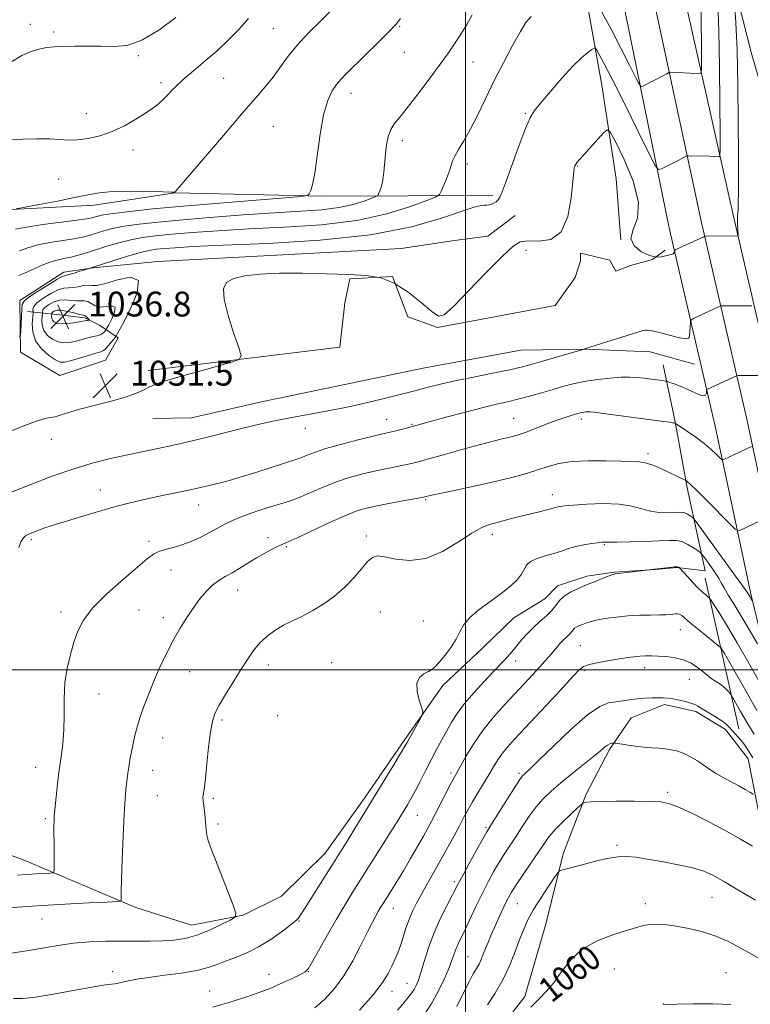
# Model space of a CAD drawing. Extents: x 2147300 to 2150200, y 337300 to 340200.
# Drawn here: x 2148856 to 2149092, y 339392 to 339709 of the extents above; entities that cross this region are included whole.
import ezdxf
from ezdxf.enums import TextEntityAlignment as Align

# ---------------------------------------------------------------- set-up
doc = ezdxf.new("R2010")
doc.units = 0
doc.header["$MEASUREMENT"] = 0
for name, color, linetype, lineweight in [('DTM HARD BREAKLINE', 7, 'Continuous', 0), ('DTM SPOT ELEVATION', 2, 'Continuous', 13), ('GRID LINE', 7, 'Continuous', 0), ('INDEX CONTOUR', 41, 'Continuous', 13), ('INDEX CONTOUR LABEL', 244, 'Continuous', 0), ('INTERMEDIATE CONTOUR', 44, 'Continuous', 0), ('SPOT ELEVATION', 7, 'Continuous', 0)]:
    doc.layers.add(name, color=color, linetype=linetype, lineweight=lineweight)
doc.styles.add('Style-ITALICS', font='ITALICS.shx')

# ---------------------------------------------------------------- blocks, each defined once
blk = doc.blocks.new('SPOT')
at = {"layer": 'SPOT ELEVATION'}
for p, q in [((-3.910000000149012, -3.909999999974389), (3.820000000298023, 3.809999999997672)), ((-1.649999999906868, 3.770000000018626), (1.720000000204891, -3.929999999993015))]:
    blk.add_line(p, q, dxfattribs=at)

msp = doc.modelspace()

# ---------------------------------------------------------------- linework, layer by layer
at = {"layer": 'DTM HARD BREAKLINE', "extrusion": (0.7790793400719044, 0.2475550309526879, 0.5759790695182769), "elevation": 1758955.85618223, "flags": 128}
msp.add_lwpolyline([(-327224.5406159148, -1238068.002997668), (-327250.5468426269, -1238064.076221357), (-327274.1065994303, -1238060.36963811)], dxfattribs=at)
at = {"layer": 'DTM HARD BREAKLINE'}
for points in [[(2148974.32, 340000, 1008.698), (2148977.71, 339982.7, 1010.19), (2148985.56, 339934.67, 1015.66), (2148992.64, 339897.93, 1018.63), (2148999, 339869.5, 1020.89), (2149006.6, 339838.11, 1022.02), (2149014.78, 339807.33, 1023.03), (2149022.3, 339781.29, 1024.81), (2149028.63, 339755.23, 1026.24), (2149036.76, 339728.02, 1027.48), (2149043.89, 339688.3, 1031.11), (2149048.5, 339658.06, 1033.07), (2149049.98, 339638.47, 1032)], [(2149221.52, 338947.59, 1101.76), (2149217.62, 338971.75, 1099.98), (2149211.86, 339001.8, 1098.31), (2149206.79, 339027.52, 1095.22), (2149198.61, 339058.84, 1091.78), (2149189.62, 339101.68, 1086.19), (2149180.73, 339141.29, 1082.27), (2149170.56, 339186.26, 1078.82), (2149158.51, 339237.76, 1075.91), (2149149.59, 339276.41, 1072.88), (2149139.96, 339323.85, 1066.88), (2149130.46, 339366.28, 1060.58), (2149116.57, 339422.46, 1053.21), (2149104.54, 339472.22, 1047.15), (2149091.84, 339524.47, 1041.74), (2149080.34, 339578.44, 1037.05), (2149065.72, 339641.84, 1031.4), (2149049.21, 339722.57, 1025.4), (2149033.31, 339793.58, 1020.17), (2149014.91, 339873.44, 1015.42), (2148998.47, 339940.37, 1010.31), (2148984.88, 340000, 1006.542)], [(2149224.98, 338989.15, 1099.32), (2149222.17, 339003.8, 1098.51), (2149217.03, 339029.87, 1095.42), (2149208.83, 339061.25, 1091.98), (2149199.88, 339103.91, 1086.39), (2149190.97, 339143.6, 1082.47), (2149180.79, 339188.61, 1079.02), (2149168.74, 339240.14, 1076.11), (2149159.85, 339278.64, 1073.08), (2149150.23, 339326.04, 1067.08), (2149140.68, 339368.69, 1060.78), (2149126.77, 339424.95, 1053.41), (2149114.74, 339474.69, 1047.35), (2149102.08, 339526.8, 1041.94), (2149090.59, 339580.71, 1037.25), (2149075.98, 339644.09, 1031.6), (2149058.73, 339724.66, 1025.6), (2149042.82, 339795.74, 1020.37), (2149024.4, 339875.7, 1015.62), (2149007.96, 339942.62, 1010.51), (2148994.881, 340000, 1006.88)], [(2149224.98, 339040.98, 1094.26), (2149219.05, 339063.66, 1091.78), (2149210.14, 339106.14, 1086.19), (2149201.21, 339145.91, 1082.27), (2149191.02, 339190.96, 1078.82), (2149178.97, 339242.52, 1075.91), (2149170.11, 339280.87, 1072.88), (2149160.5, 339328.23, 1066.88), (2149150.9, 339371.1, 1060.58), (2149136.97, 339427.44, 1053.21), (2149124.94, 339477.16, 1047.15), (2149112.32, 339529.13, 1041.74), (2149100.84, 339582.98, 1037.05), (2149086.2, 339646.48, 1031.4), (2149068.25, 339726.75, 1025.4), (2149052.33, 339797.9, 1020.17), (2149033.89, 339877.96, 1015.42), (2149017.45, 339944.87, 1010.31), (2149004.882, 340000, 1006.818)], [(2149019.994, 340000, 1010.916), (2149020.63, 339997.09, 1010.98), (2149030.11, 339959.2, 1011.99), (2149035.91, 339928.97, 1014.6), (2149042.25, 339901.73, 1019.06), (2149047.96, 339877.45, 1021.08), (2149052.34, 339862.65, 1020.72), (2149053.05, 339854.94, 1021.32), (2149057.53, 339833.61, 1022.86), (2149066.29, 339804.02, 1024.76), (2149072.81, 339764.9, 1027.68), (2149084.65, 339727.63, 1031.66), (2149092.23, 339698.03, 1033.56), (2149100.36, 339670.21, 1036.53), (2149106.23, 339635.24, 1040.57), (2149112.1, 339600.26, 1042.95), (2149119.2, 339562.33, 1045.03), (2149126.84, 339527.97, 1045.5), (2149149.53, 339521.17, 1047.23), (2149178.04, 339522.19, 1048.59), (2149201.74, 339527.3, 1049.13), (2149211.71, 339535.77, 1049.66), (2149219.89, 339545.4, 1049.37)], [(2149008.76, 339652.72, 1029.74), (2148954.08, 339652.5, 1024.22), (2148906.52, 339653.58, 1022.02), (2148880.43, 339649.62, 1022.55), (2148849.55, 339647.98, 1021.9), (2148824.65, 339644.04, 1021.24), (2148798.54, 339641.28, 1021.96), (2148784.87, 339641.08, 1022.79), (2148777.73, 339641.56, 1023.5), (2148767.68, 339638.44, 1022.43), (2148751.7, 339633.45, 1022.67), (2148740.55, 339624.37, 1023.5), (2148738.9, 339615.43, 1024.22), (2148740.92, 339599.42, 1025.34), (2148749.46, 339584.68, 1026.95), (2148766.98, 339565.33, 1028.67), (2148779.65, 339552.44, 1030.75), (2148792.99, 339534.81, 1030.99), (2148799.18, 339517.67, 1030.46)], [(2148884.14, 339599.76, 1030.87), (2148869.36, 339594.78, 1030.75), (2148856.77, 339602.32, 1030.16), (2148856.52, 339618.96, 1029.62), (2148870.65, 339628.08, 1029.44), (2148880.14, 339629.41, 1030.1), (2148900.91, 339631.5, 1031.82), (2148979.29, 339635.64, 1031.23), (2148996.49, 339638.27, 1030.93), (2149007.17, 339639.62, 1030.87), (2149015.98, 339646.29, 1030.75)], [(2148897.86, 339596.4, 1031.65), (2148959.56, 339603.85, 1032.36), (2148961.13, 339618.13, 1032.3), (2148962.8, 339625.89, 1032.12), (2148976.46, 339626.68, 1032), (2148981.4, 339613.68, 1032.24), (2148990.96, 339610.26, 1032.12), (2149028.89, 339617.36, 1032.24), (2149035.3, 339626.37, 1032.24), (2149037, 339631.74, 1032.36), (2149036.97, 339634.12, 1032.3), (2149046.51, 339631.88, 1032.24), (2149048.34, 339628.34, 1032.24), (2149053.07, 339630.2, 1032.18), (2149060.17, 339632.08, 1032), (2149064.29, 339635.12, 1031.88)], [(2148884.14, 339599.76, 1030.87), (2148888.19, 339606.95, 1031.58), (2148882.19, 339611.02, 1035.33), (2148877.4, 339613.33, 1036.34), (2148868.47, 339614.39, 1037.11), (2148858.95, 339615.43, 1030.75)], [(2149073.75, 339598.41, 1034.62), (2149059.43, 339602.36, 1034.62), (2149038.61, 339603.24, 1034.02), (2149017.82, 339602.93, 1032.89), (2148986.4, 339597.11, 1032.83), (2148934.27, 339586.24, 1033.13), (2148911.76, 339581.15, 1033.01), (2148899.28, 339580.96, 1032.71)], [(2148893.89, 339423.39, 1040.44), (2148911.8, 339417.71, 1041.21), (2148928.4, 339420.93, 1042.1), (2148940.79, 339427.06, 1042.58), (2148954.84, 339440.94, 1043.23), (2148967.65, 339458.95, 1043.53), (2148980.45, 339477.57, 1043.77), (2148992.67, 339494.98, 1044.24), (2149005.57, 339507.06, 1044.36), (2149015.53, 339516.72, 1044.72), (2149025.54, 339522.81, 1044.96), (2149029.64, 339527.03, 1045.43), (2149039.1, 339530.14, 1045.55), (2149048, 339531.46, 1045.91), (2149061.06, 339532.25, 1046.03), (2149068.18, 339532.95, 1046.09), (2149077.11, 339531.9, 1045.02), (2149071.37, 339558.56, 1040.26), (2149067.49, 339579.89, 1037.94), (2149063.65, 339598.26, 1035.21)], [(2149005.64, 339377.39, 1059.59), (2149019.05, 339394.82, 1059.65), (2149025.84, 339418.1, 1059.35), (2149031.45, 339440.77, 1057.57), (2149038.89, 339459.9, 1055.73), (2149046.4, 339474.27, 1054.3), (2149053.38, 339484.48, 1052.88), (2149064.02, 339488.8, 1052.34), (2149074.15, 339486.57, 1052.34), (2149083.75, 339480.77, 1052.4), (2149091.02, 339471.37, 1052.76), (2149101.95, 339415.66, 1058.58), (2149114.63, 339362.36, 1063.22)], [(2148820.96, 339452.02, 1034.5), (2148857.41, 339438.89, 1037.05), (2148893.89, 339423.39, 1040.44)]]:
    msp.add_polyline3d(points, dxfattribs=at)
at = {"layer": 'DTM SPOT ELEVATION'}
for p in [(2148859.84, 339707.88, 1017.29), (2148938.16, 339706.49, 1021.04), (2148978.83, 339707.17, 1024.13), (2148867.45, 339705.39, 1017.72), (2148894.68, 339697.77, 1018.21), (2148980.35, 339698.87, 1024.79), (2149002.38, 339695.73, 1026.86), (2148922.08, 339690.49, 1020.93), (2148901.97, 339689.11, 1019.61), (2148963.11, 339685.7, 1024.62), (2148877.92, 339679.07, 1019.33), (2149019.23, 339679.17, 1029.84), (2148938.15, 339674.98, 1022.94), (2148979.69, 339670.38, 1026.5), (2148892.96, 339667.4, 1020.53), (2149000.63, 339662.85, 1028.47), (2149036.06, 339662.26, 1032.08), (2148869.06, 339658.05, 1020.89), (2149019.44, 339635.08, 1032.64), (2148974.56, 339580.66, 1035.23), (2148982.73, 339579, 1035.88), (2149015.54, 339580.98, 1037.12), (2149037.27, 339580.75, 1038.42), (2148948.47, 339577.71, 1034.59), (2148866.64, 339574.19, 1032.63), (2149058.8, 339569.62, 1039.65), (2148882.41, 339557.89, 1035.25), (2148987.22, 339554.83, 1040.15), (2149027.97, 339556.43, 1041.38), (2148914.11, 339553.12, 1036.69), (2148860.17, 339541.93, 1036.29), (2148898.12, 339541.33, 1037.65), (2148936.43, 339542.57, 1039.55), (2148968.09, 339543.11, 1041.61), (2149008.67, 339543.62, 1042.51), (2148942.44, 339539.61, 1040.18), (2149044.74, 339540.26, 1044.14), (2148905.18, 339532.16, 1038.73), (2148926.68, 339525.71, 1040.75), (2148869.8, 339518.56, 1037.6), (2148894.92, 339519.23, 1038.95), (2148972.55, 339518.56, 1043.03), (2148902.68, 339516.81, 1039.49), (2148986.46, 339515.67, 1043.45), (2149069.18, 339512.91, 1048.7), (2149036.94, 339507.81, 1049.07), (2149016.1, 339502.79, 1046.57), (2148936.56, 339501.5, 1042.58), (2148956.88, 339502.32, 1043.38), (2149038.4, 339499.85, 1050.28), (2149057.68, 339500.72, 1050.59), (2148911.23, 339499.35, 1040.83), (2149072.11, 339496.9, 1050.98), (2148882.03, 339492.23, 1038.76), (2148921.57, 339483.87, 1042.29), (2148939.54, 339485.17, 1043.33), (2148902.5, 339478.08, 1040.77), (2148861.62, 339468.53, 1037.33), (2148899.26, 339467.62, 1040.71), (2148995.36, 339466.76, 1047.67), (2149017.18, 339466.7, 1051.72), (2148900.79, 339459.42, 1040.95), (2148918.76, 339458.55, 1042.25), (2149065.03, 339460.51, 1055.67), (2148864.74, 339452.07, 1037.75), (2148984.46, 339453.16, 1046.84), (2148920.26, 339450.37, 1042.26), (2149006.64, 339449.28, 1051.8), (2149048.78, 339443.51, 1057.71), (2148996.35, 339431.73, 1051.65), (2149079.38, 339426.68, 1058.9), (2149016.7, 339424.72, 1056.86), (2149057.84, 339424.7, 1059.51), (2148976.74, 339423.14, 1048.71), (2148863.66, 339419.69, 1040.9), (2148946.35, 339419.05, 1044.11), (2149000.8, 339407.63, 1055.07), (2148886.35, 339402.76, 1043.46), (2148936.72, 339401.95, 1045.33), (2148949.36, 339402.8, 1046.04), (2149047.94, 339403.64, 1060.78), (2149083.83, 339402.4, 1061.14), (2148981.15, 339399, 1051.18), (2148917.59, 339396.51, 1045.23), (2148976.36, 339396.44, 1050.6), (2149063.72, 339392.33, 1061.99)]:
    msp.add_point(p, dxfattribs=at)
at = {"layer": 'GRID LINE', "flags": 128}
for points in [[(2149000, 337500), (2149000, 340000)], [(2150000, 339500), (2147500, 339500)]]:
    msp.add_lwpolyline(points, dxfattribs=at)
at = {"layer": 'INDEX CONTOUR', "flags": 128}
for points, elevation in [([(2149081.224, 339714.757), (2149081.564, 339705.8080000001), (2149081.787, 339694.314), (2149081.911, 339682.389), (2149081.971, 339672.768), (2149081.985, 339667.451), (2149081.89, 339665.497), (2149081.605, 339665.2329999999), (2149080.085, 339665.309), (2149078.61, 339665.365), (2149071.77, 339665.5580000001), (2149071.317, 339665.513), (2149070.995, 339665.37), (2149068.256, 339663.937), (2149063.068, 339661.288), (2149062.119, 339661.07), (2149061.075, 339662.393), (2149059.044, 339666.391), (2149055.468, 339673.621), (2149051.145, 339682.323), (2149047.212, 339690.162), (2149044.551, 339695.335), (2149043.025, 339698.169), (2149042.245, 339699.5320000001), (2149041.832, 339700.15), (2149041.436, 339700.21), (2149040.718, 339699.763), (2149039.387, 339698.804), (2149037.338, 339697.099), (2149034.515, 339694.3579999999), (2149030.988, 339690.499), (2149027.334, 339686.264), (2149024.257, 339682.598), (2149022.229, 339680.075), (2149020.806, 339677.755), (2149019.31, 339674.325), (2149017.267, 339668.956), (2149015, 339662.766), (2149013.037, 339657.3579999999), (2149011.764, 339653.943), (2149011.004, 339652.169), (2149010.444, 339651.291), (2149009.825, 339650.686), (2149009.125, 339650.227), (2149008.379, 339649.908), (2149007.617, 339649.72), (2149006.843, 339649.634), (2149006.055, 339649.616), (2149005.089, 339649.568), (2149003.139, 339649.124), (2148999.236, 339647.853), (2148992.535, 339645.523), (2148982.685, 339642.69), (2148969.454, 339640.11), (2148953.161, 339638.364), (2148936.296, 339637.331), (2148921.898, 339636.719), (2148912.233, 339636.278), (2148906.482, 339635.936), (2148903.057, 339635.665), (2148900.519, 339635.409), (2148898.041, 339635.002), (2148894.942, 339634.252), (2148890.825, 339633.056), (2148886.409, 339631.684), (2148877.451, 339628.821), (2148875.872, 339628.3340000001), (2148873.989, 339627.768), (2148872.331, 339627.3030000001), (2148871.22, 339627.021), (2148870.143, 339626.6079999999), (2148868.381, 339625.655), (2148865.495, 339623.92), (2148862.173, 339621.825), (2148859.389, 339619.961), (2148857.862, 339618.716), (2148857.309, 339617.665), (2148857.195, 339616.1780000001), (2148857.085, 339613.8579999999), (2148856.803, 339609.004), (2148856.69, 339607.764), (2148856.39, 339607.263)], 1030), ([(2148930.172, 339709.697), (2148926.965, 339706.257), (2148923.601, 339702.802), (2148920.009, 339699.386), (2148916.189, 339696.068), (2148912.441, 339692.944), (2148909.136, 339690.114), (2148906.543, 339687.659), (2148902.815, 339683.811), (2148901.175, 339682.319), (2148899.314, 339680.882), (2148896.938, 339679.257), (2148893.844, 339677.294), (2148890.199, 339675.22), (2148886.256, 339673.361), (2148882.268, 339671.978), (2148878.469, 339671.091), (2148875.089, 339670.6570000001), (2148872.224, 339670.606), (2148869.42, 339670.7670000001), (2148866.092, 339670.944), (2148861.895, 339670.981), (2148857.458, 339670.89), (2148853.651, 339670.725)], 1020), ([(2149096.682, 339548.7980000001), (2149088.554, 339544.9590000001), (2149087.768, 339544.728), (2149086.845, 339545.284), (2149084.994, 339547.106), (2149077.867, 339554.306), (2149074.482, 339557.687), (2149072.424, 339559.69), (2149071.468, 339560.56), (2149071.129, 339560.82), (2149070.962, 339560.9259999999), (2149070.699, 339561.06), (2149063.095, 339564.685), (2149060.609, 339565.771), (2149058.232, 339566.5920000001), (2149056.053, 339566.9930000001), (2149053.55, 339567.11), (2149050.042, 339567.151), (2149045.137, 339567.258), (2149039.552, 339567.296), (2149034.287, 339567.067), (2149030.083, 339566.432), (2149026.621, 339565.486), (2149023.325, 339564.386), (2149019.666, 339563.252), (2149015.319, 339562.064), (2149010.007, 339560.762), (2149003.702, 339559.3390000001), (2148997.373, 339557.966), (2148992.237, 339556.866), (2148989.181, 339556.198), (2148987.782, 339555.874), (2148986.948, 339555.659), (2148986.085, 339555.494), (2148980.364, 339554.469), (2148975.864, 339553.6520000001), (2148971.553, 339552.8340000001), (2148968.129, 339552.0920000001), (2148964.97, 339551.14), (2148961.119, 339549.601), (2148955.99, 339547.275), (2148945.808, 339542.474), (2148942.9, 339541.171), (2148941.179, 339540.4540000001), (2148939.717, 339539.818), (2148937.772, 339538.856), (2148935.363, 339537.564), (2148932.696, 339536.037), (2148929.962, 339534.378), (2148927.296, 339532.729), (2148924.817, 339531.241), (2148922.603, 339529.991), (2148920.569, 339528.764), (2148918.59, 339527.268), (2148916.564, 339525.2770000001), (2148914.484, 339522.819), (2148912.368, 339519.987), (2148910.233, 339516.849), (2148908.09, 339513.396), (2148905.942, 339509.594), (2148903.809, 339505.443), (2148901.736, 339501.063), (2148899.78, 339496.607), (2148897.997, 339492.234), (2148896.447, 339488.136), (2148895.19, 339484.513), (2148894.259, 339481.4829999999), (2148893.565, 339478.833), (2148892.993, 339476.2720000001), (2148892.452, 339473.596), (2148891.96, 339470.9620000001), (2148891.562, 339468.619), (2148891.288, 339466.727), (2148890.656, 339461.399), (2148890.378, 339458.327), (2148890.075, 339453.487), (2148889.768, 339446.571), (2148889.493, 339438.969), (2148889.288, 339432.494), (2148889.182, 339428.512), (2148889.149, 339426.591), (2148889.15, 339425.848), (2148888.987, 339425.5270000001), (2148887.824, 339425.3579999999), (2148884.662, 339425.198), (2148878.831, 339424.927), (2148870.953, 339424.523), (2148861.981, 339423.992), (2148852.844, 339423.356)], 1040), ([(2149092.877, 339479.296), (2149090.721, 339482.9280000001), (2149088.58, 339486.61), (2149085.941, 339491.187), (2149085.496, 339491.909), (2149085.173, 339492.333), (2149084.658, 339492.952), (2149083.912, 339493.761), (2149082.963, 339494.626), (2149081.852, 339495.445), (2149079.456, 339497.0270000001), (2149078.309, 339497.871), (2149077.136, 339498.805), (2149075.828, 339499.866), (2149074.279, 339501.057), (2149072.41, 339502.2329999999), (2149070.145, 339503.211), (2149067.477, 339503.856), (2149064.673, 339504.224), (2149062.065, 339504.412), (2149059.89, 339504.508), (2149057.992, 339504.509), (2149056.123, 339504.396), (2149054.054, 339504.158), (2149051.66, 339503.807), (2149045.603, 339502.847), (2149042.394, 339502.289), (2149039.766, 339501.718), (2149038.004, 339501.038), (2149036.311, 339499.64), (2149033.625, 339496.789), (2149029.259, 339492.09), (2149015.793, 339477.6759999999), (2149013.474, 339475.105), (2149011.818, 339473.0480000001), (2149010.399, 339470.977), (2149009.007, 339468.713), (2149007.487, 339466.167), (2149003.922, 339460.3320000001), (2149002.233, 339457.501), (2149000.811, 339454.974), (2148999.497, 339452.514), (2148998.061, 339449.789), (2148996.323, 339446.549), (2148994.328, 339442.889), (2148992.17, 339438.987), (2148985.878, 339427.785), (2148984.268, 339424.848), (2148982.938, 339422.206), (2148981.81, 339419.57), (2148980.818, 339416.7380000001), (2148979.91, 339413.861), (2148979.046, 339411.1730000001), (2148978.183, 339408.838), (2148977.28, 339406.7120000001), (2148976.296, 339404.5790000001), (2148975.108, 339402.198), (2148973.276, 339399.2380000001), (2148970.281, 339395.344), (2148965.875, 339390.3970000001)], 1050), ([(2149096.49, 339405.977), (2149091.328, 339408.82), (2149088.251, 339410.5890000001), (2149084.713, 339412.4670000001), (2149080.636, 339414.221), (2149076.043, 339415.66), (2149071.38, 339416.752), (2149067.196, 339417.508), (2149063.905, 339417.942), (2149061.358, 339418.083), (2149059.28, 339417.9640000001), (2149057.343, 339417.607), (2149055.042, 339416.974), (2149051.828, 339416.0220000001), (2149047.389, 339414.6730000001), (2149042.355, 339412.7480000001), (2149037.594, 339410.039), (2149033.773, 339406.486), (2149030.775, 339402.62), (2149028.283, 339399.122), (2149025.995, 339396.435), (2149023.663, 339394.067), (2149021.053, 339391.289)], 1060)]:
    msp.add_lwpolyline(points, dxfattribs=dict(at, elevation=elevation))
at = {"layer": 'INTERMEDIATE CONTOUR', "flags": 128}
for points, elevation in [([(2149086.625, 339714.986), (2149087.04, 339708.495), (2149087.411, 339699.536), (2149087.651, 339688.292), (2149087.778, 339676.432), (2149087.834, 339665.996), (2149087.854, 339658.541), (2149087.845, 339653.693), (2149087.802, 339650.594), (2149087.727, 339648.4930000001), (2149087.643, 339647.056), (2149087.574, 339646.052), (2149087.542, 339645.264), (2149087.545, 339644.513), (2149087.575, 339643.633), (2149087.738, 339639.951), (2149087.699, 339639.763), (2149087.571, 339639.736), (2149077.486, 339639.607), (2149077.039, 339639.5870000001), (2149076.895, 339639.5480000001), (2149067.718, 339635.305), (2149067.327, 339635.066), (2149067.263, 339634.881), (2149067.236, 339634.594), (2149067.113, 339634.2480000001), (2149066.807, 339633.935), (2149066.245, 339633.7170000001), (2149063.058, 339633.024), (2149061.39, 339632.936), (2149059.227, 339633.384), (2149056.616, 339634.614), (2149054.317, 339636.5270000001), (2149053.271, 339638.938), (2149053.997, 339641.784), (2149055.33, 339645.4930000001), (2149055.683, 339650.617), (2149053.96, 339657.343), (2149051.026, 339664.382), (2149048.242, 339670.085), (2149046.595, 339673.177), (2149045.609, 339673.9), (2149044.436, 339672.875), (2149038.045, 339665.844), (2149036.692, 339664.322), (2149035.969, 339663.4620000001), (2149035.611, 339662.966), (2149035.395, 339662.586), (2149035.246, 339662.262), (2149035.136, 339661.9829999999), (2149035.028, 339661.588), (2149034.862, 339660.318), (2149034.574, 339657.268), (2149034.043, 339651.9980000001), (2149032.918, 339645.945), (2149030.792, 339641.013), (2149027.471, 339638.5920000001), (2149023.631, 339638.019), (2149020.163, 339638.117), (2149017.623, 339637.8), (2149015.214, 339636.35), (2149011.8, 339633.14), (2149006.691, 339627.925), (2149000.954, 339621.995), (2148996.098, 339617.02), (2148993.158, 339614.333), (2148991.289, 339613.9), (2148989.174, 339615.349), (2148985.827, 339618.2070000001), (2148981.571, 339621.5870000001), (2148977.063, 339624.502), (2148972.731, 339626.2120000001), (2148968.09, 339626.969), (2148962.433, 339627.2720000001), (2148955.338, 339627.518), (2148947.555, 339627.7), (2148940.115, 339627.7040000001), (2148933.878, 339627.442), (2148928.989, 339626.893), (2148925.412, 339626.06), (2148923.117, 339624.848), (2148922.078, 339622.779), (2148922.268, 339619.2820000001), (2148923.552, 339614.129), (2148925.351, 339608.4620000001), (2148926.973, 339603.774), (2148927.755, 339601.132), (2148927.15, 339599.91), (2148924.641, 339599.06), (2148914.432, 339596.21), (2148909.266, 339594.756), (2148905.633, 339593.7170000001), (2148903.314, 339593.028), (2148901.758, 339592.533), (2148900.485, 339592.09), (2148899.289, 339591.601), (2148898.032, 339590.9829999999), (2148896.514, 339590.167), (2148894.286, 339589.144), (2148890.831, 339587.917), (2148885.915, 339586.519), (2148880.402, 339585.085), (2148875.434, 339583.779), (2148871.882, 339582.737), (2148869.524, 339581.982), (2148867.873, 339581.511), (2148866.41, 339581.256), (2148864.527, 339580.887), (2148861.59, 339580.01), (2148857.234, 339578.372), (2148852.168, 339576.2980000001)], 1032), ([(2149075.775, 339714.913), (2149075.902, 339708.417), (2149075.971, 339701.677), (2149076.005, 339696.2380000001), (2149075.985, 339693.234), (2149075.735, 339692.1420000001), (2149075.04, 339692.024), (2149072.11, 339692.186), (2149070.341, 339692.273), (2149066.374, 339692.412), (2149065.819, 339692.409), (2149065.401, 339692.294), (2149064.763, 339691.97), (2149060.623, 339689.776), (2149057.043, 339687.932), (2149056.506, 339687.809), (2149055.917, 339688.557), (2149054.768, 339690.817), (2149052.703, 339694.979), (2149049.949, 339700.427), (2149046.882, 339706.296), (2149043.868, 339711.794)], 1028), ([(2148906.769, 339710.025), (2148901.263, 339706.02), (2148895.739, 339702.751), (2148890.945, 339701.098), (2148886.703, 339700.68), (2148882.601, 339700.802), (2148878.355, 339700.891), (2148874.211, 339700.8680000001), (2148870.539, 339700.776), (2148867.589, 339700.638), (2148865.111, 339700.383), (2148862.734, 339699.92), (2148860.128, 339699.129), (2148857.14, 339697.786), (2148853.66, 339695.639)], 1018), ([(2148979.038, 339709.701), (2148977.522, 339707.805), (2148975.32, 339705.479), (2148971.824, 339701.989), (2148967.722, 339697.9570000001), (2148961.482, 339691.867), (2148959.818, 339690.139), (2148958.493, 339688.535), (2148957.087, 339686.445), (2148955.633, 339683.354), (2148954.288, 339678.773), (2148953.165, 339672.537), (2148951.432, 339659.968), (2148950.708, 339656.203), (2148950.1, 339654.179), (2148949.661, 339653.234), (2148949.152, 339652.7720000001), (2148947.167, 339652.4590000001), (2148942.002, 339652.026), (2148932.645, 339651.28), (2148920.857, 339650.317), (2148909.084, 339649.312), (2148899.345, 339648.406), (2148891.935, 339647.634), (2148886.716, 339647), (2148883.468, 339646.503), (2148881.637, 339646.115), (2148879.64, 339645.529), (2148878.013, 339645.208), (2148874.881, 339644.754), (2148863.902, 339643.353), (2148858.653, 339642.5870000001), (2148855.118, 339641.885)], 1024), ([(2148956.324, 339711.857), (2148953.162, 339708.812), (2148949.492, 339705.141), (2148945.927, 339701.279), (2148942.934, 339697.5870000001), (2148938.017, 339690.904), (2148935.508, 339687.769), (2148932.331, 339684.055), (2148927.917, 339678.96), (2148922.031, 339672.1079999999), (2148906.512, 339653.92), (2148906.305, 339653.857), (2148905.283, 339653.843), (2148902.613, 339653.9), (2148897.83, 339654.02), (2148891.959, 339654.099), (2148886.395, 339654.004), (2148882.111, 339653.63), (2148878.401, 339652.973), (2148874.132, 339652.0580000001), (2148868.597, 339650.94), (2148862.765, 339649.819), (2148855.377, 339648.436)], 1022), ([(2149021.087, 339710.357), (2149019.409, 339708.4259999999), (2149017.672, 339705.6079999999), (2149015.239, 339701.232), (2149012.299, 339695.711), (2149009.245, 339689.73), (2149006.402, 339683.9020000001), (2149003.827, 339678.561), (2149001.504, 339673.974), (2148999.446, 339670.3290000001), (2148997.748, 339667.544), (2148996.527, 339665.4570000001), (2148995.824, 339663.869), (2148994.848, 339660.686), (2148993.999, 339658.441), (2148993.015, 339656.0790000001), (2148992.184, 339654.16), (2148991.572, 339653.041), (2148990.371, 339652.25), (2148987.549, 339651.11), (2148982.296, 339649.161), (2148974.677, 339646.822), (2148964.976, 339644.723), (2148953.624, 339643.343), (2148941.647, 339642.526), (2148930.218, 339641.956), (2148920.307, 339641.381), (2148912.059, 339640.792), (2148905.415, 339640.241), (2148900.232, 339639.749), (2148896.019, 339639.2140000001), (2148892.2, 339638.501), (2148888.336, 339637.526), (2148884.527, 339636.399), (2148877.954, 339634.299), (2148875.304, 339633.495), (2148872.936, 339632.8730000001), (2148870.714, 339632.4070000001), (2148868.439, 339631.908), (2148865.895, 339631.148), (2148862.989, 339629.995), (2148860.122, 339628.6990000001), (2148857.814, 339627.604), (2148856.234, 339626.947)], 1028), ([(2149002.151, 339710.896), (2149000.308, 339707.586), (2148998.544, 339704.696), (2148996.918, 339702.218), (2148995.562, 339700.249), (2148994.49, 339698.74), (2148988.26, 339690.222), (2148984.691, 339685.414), (2148981.34, 339681.055), (2148978.801, 339677.9640000001), (2148977.036, 339675.775), (2148975.846, 339673.831), (2148975.05, 339671.595), (2148974.532, 339669.021), (2148974.192, 339666.188), (2148973.679, 339660.2980000001), (2148973.349, 339657.728), (2148972.9, 339655.705), (2148972.417, 339654.236), (2148972.023, 339653.283), (2148971.735, 339652.755), (2148971.169, 339652.382), (2148969.84, 339651.846), (2148967.367, 339650.9280000001), (2148963.779, 339649.826), (2148959.211, 339648.838), (2148953.706, 339648.175), (2148946.95, 339647.702), (2148938.539, 339647.193), (2148928.381, 339646.484), (2148917.636, 339645.649), (2148907.774, 339644.818), (2148899.944, 339644.09), (2148893.996, 339643.424), (2148889.458, 339642.751), (2148885.902, 339642.014), (2148883.082, 339641.257), (2148878.797, 339639.914), (2148876.658, 339639.351), (2148873.909, 339638.814), (2148866.17, 339637.629), (2148862.274, 339636.867), (2148859.054, 339635.94), (2148856.366, 339634.937)], 1026), ([(2148878.544, 339623.898), (2148877.047, 339623.713), (2148875.321, 339623.359), (2148873.641, 339623.076), (2148872.183, 339623.005), (2148870.703, 339622.886), (2148868.86, 339622.36), (2148866.468, 339621.192), (2148863.979, 339619.65), (2148862.002, 339618.128), (2148860.981, 339616.945), (2148860.691, 339616.122), (2148860.738, 339615.606), (2148860.79, 339615.278), (2148860.771, 339614.76), (2148860.662, 339613.607), (2148860.52, 339611.5270000001), (2148860.687, 339608.8320000001), (2148861.579, 339605.987), (2148863.435, 339603.406), (2148865.78, 339601.3009999999), (2148867.961, 339599.8290000001), (2148869.539, 339599.107), (2148870.929, 339599.039), (2148872.761, 339599.485), (2148875.43, 339600.283), (2148880.966, 339601.966), (2148882.537, 339602.432), (2148883.427, 339602.8080000001), (2148884.142, 339603.403), (2148885.06, 339604.415), (2148886.054, 339605.601), (2148886.873, 339606.607), (2148887.404, 339607.311), (2148888.108, 339608.514), (2148889.59, 339611.246), (2148892.081, 339616.035), (2148894.327, 339621.391), (2148894.7, 339625.322), (2148892.147, 339626.416), (2148887.909, 339625.5820000001), (2148883.799, 339624.313), (2148881.194, 339623.771), (2148879.714, 339623.795), (2148878.544, 339623.898)], 1032), ([(2149092.139, 339617.257), (2149086.141, 339617.219), (2149083.18, 339617.181), (2149082.454, 339617.159), (2149082.011, 339617.069), (2149081.472, 339616.836), (2149073.356, 339613.0840000001), (2149072.716, 339612.753), (2149072.469, 339612.389), (2149072.407, 339611.6830000001), (2149072.352, 339610.446), (2149072.266, 339608.989), (2149072.145, 339607.745), (2149071.985, 339607.04), (2149071.781, 339606.757), (2149071.53, 339606.669), (2149071.167, 339606.61), (2149070.404, 339606.655), (2149068.893, 339606.937), (2149066.462, 339607.53), (2149063.639, 339608.262), (2149061.128, 339608.8970000001), (2149059.464, 339609.258), (2149058.493, 339609.385), (2149057.9, 339609.376), (2149057.313, 339609.2820000001), (2149056.151, 339608.966), (2149053.783, 339608.245), (2149038.585, 339603.487), (2149038.285, 339603.262), (2149038.153, 339603.213), (2149023.727, 339599.0530000001), (2149020.703, 339598.193), (2149017.889, 339597.472), (2149014.16, 339596.645), (2149008.773, 339595.54), (2149002.526, 339594.2720000001), (2148996.6, 339593.029), (2148991.927, 339591.965), (2148988.44, 339591.097), (2148983.691, 339589.855), (2148978.115, 339588.456), (2148973.408, 339587.288), (2148967.622, 339585.906), (2148961.35, 339584.5170000001), (2148955.114, 339583.285), (2148943.576, 339581.165), (2148938.497, 339580.146), (2148933.661, 339579.075), (2148928.749, 339577.8920000001), (2148917.786, 339575.121), (2148911.604, 339573.638), (2148904.968, 339572.167), (2148891.688, 339569.375), (2148885.676, 339568.0530000001), (2148879.796, 339566.566), (2148873.531, 339564.66), (2148866.643, 339562.221), (2148860.016, 339559.681), (2148851.847, 339556.42)], 1034), ([(2148878.415, 339618.578), (2148877.303, 339618.8030000001), (2148876.095, 339618.776), (2148874.704, 339618.7720000001), (2148873.071, 339618.966), (2148871.253, 339619.161), (2148869.339, 339619.064), (2148867.439, 339618.477), (2148865.76, 339617.585), (2148864.534, 339616.665), (2148863.911, 339615.945), (2148863.735, 339615.444), (2148863.764, 339615.13), (2148863.796, 339614.931), (2148863.784, 339614.615), (2148863.718, 339613.914), (2148863.631, 339612.6470000001), (2148863.733, 339611.007), (2148864.275, 339609.276), (2148865.43, 339607.708), (2148867.027, 339606.452), (2148868.815, 339605.626), (2148870.594, 339605.307), (2148872.377, 339605.4), (2148874.22, 339605.764), (2148876.149, 339606.265), (2148878.022, 339606.789), (2148879.657, 339607.221), (2148881.872, 339607.692), (2148882.615, 339607.958), (2148883.231, 339608.376), (2148883.72, 339608.855), (2148884.06, 339609.257), (2148884.272, 339609.539), (2148884.554, 339610.019), (2148885.146, 339611.11), (2148886.141, 339613.023), (2148887.038, 339615.163), (2148887.187, 339616.732), (2148886.151, 339617.187), (2148884.345, 339616.9829999999), (2148882.398, 339616.821), (2148880.804, 339617.222), (2148878.415, 339618.578)], 1034), ([(2148877.713, 339613.906), (2148877.389, 339614.083), (2148876.849, 339614.2170000001), (2148875.767, 339614.4670000001), (2148873.96, 339614.9280000001), (2148871.804, 339615.436), (2148869.818, 339615.768), (2148868.41, 339615.763), (2148867.541, 339615.519), (2148867.065, 339615.202), (2148866.843, 339614.945), (2148866.779, 339614.766), (2148866.802, 339614.583), (2148866.798, 339614.47), (2148866.774, 339614.22), (2148866.743, 339613.768), (2148866.779, 339613.1830000001), (2148866.973, 339612.565), (2148867.425, 339612.011), (2148868.274, 339611.604), (2148869.669, 339611.422), (2148871.651, 339611.508), (2148873.823, 339611.76), (2148875.681, 339612.043), (2148876.851, 339612.2480000001), (2148877.867, 339612.45), (2148878.224, 339612.497), (2148878.945, 339612.559), (2148878.933, 339612.634), (2148878.769, 339612.828), (2148878.459, 339613.174), (2148878.076, 339613.576), (2148877.713, 339613.906)], 1036), ([(2149096.708, 339594.778), (2149087.74, 339594.737), (2149087.422, 339594.711), (2149086.984, 339594.552), (2149086.048, 339594.125), (2149077.936, 339590.367), (2149077.715, 339590.246), (2149077.628, 339590.072), (2149077.601, 339589.697), (2149077.535, 339589.057), (2149077.227, 339588.436), (2149076.457, 339588.202), (2149075.071, 339588.61), (2149073.222, 339589.47), (2149071.142, 339590.477), (2149069.056, 339591.3730000001), (2149067.205, 339592.081), (2149065.827, 339592.572), (2149065.03, 339592.841), (2149064.425, 339592.98), (2149063.494, 339593.112), (2149059.736, 339593.599), (2149057.462, 339593.877), (2149055.276, 339594.104), (2149052.943, 339594.226), (2149050.116, 339594.186), (2149046.574, 339593.944), (2149042.622, 339593.509), (2149038.695, 339592.908), (2149035.107, 339592.163), (2149031.701, 339591.287), (2149028.197, 339590.289), (2149024.414, 339589.198), (2149020.545, 339588.109), (2149016.878, 339587.136), (2149013.538, 339586.333), (2149010.014, 339585.52), (2149005.63, 339584.458), (2149000.025, 339583.006), (2148994.099, 339581.418), (2148980.612, 339577.719), (2148978.802, 339577.24), (2148977.133, 339576.82), (2148973.803, 339576.0580000001), (2148970.678, 339575.315), (2148965.836, 339574.116), (2148960.204, 339572.653), (2148955.063, 339571.2120000001), (2148951.398, 339570.021), (2148949.044, 339569.116), (2148947.542, 339568.481), (2148946.381, 339568.0480000001), (2148942.09, 339566.697), (2148932.445, 339563.575), (2148927.444, 339562.01), (2148923.563, 339560.889), (2148920.704, 339560.1470000001), (2148914.624, 339558.677), (2148911.936, 339558.075), (2148908.259, 339557.2980000001), (2148903.928, 339556.398), (2148899.445, 339555.452), (2148895.151, 339554.5), (2148890.744, 339553.434), (2148885.762, 339552.1079999999), (2148879.959, 339550.446), (2148873.963, 339548.649), (2148868.621, 339546.986), (2148864.587, 339545.668), (2148861.749, 339544.661), (2148859.804, 339543.875), (2148858.468, 339543.191), (2148857.536, 339542.377), (2148856.821, 339541.177), (2148856.15, 339539.395)], 1036), ([(2149092.05, 339571.9070000001), (2149082.985, 339567.658), (2149082.731, 339567.5840000001), (2149082.435, 339567.763), (2149080.73, 339569.451), (2149079.064, 339570.99), (2149076.835, 339572.845), (2149074.13, 339574.861), (2149071.422, 339576.754), (2149067.523, 339579.37), (2149067.416, 339579.413), (2149067.167, 339579.481), (2149066.674, 339579.575), (2149065.756, 339579.715), (2149063.887, 339579.97), (2149044.386, 339582.55), (2149041.465, 339582.9259999999), (2149040.124, 339583.071), (2149039.499, 339583.0820000001), (2149038.885, 339583.04), (2149038.199, 339582.9640000001), (2149037.517, 339582.86), (2149036.874, 339582.725), (2149036.138, 339582.5320000001), (2149035.136, 339582.2430000001), (2149033.71, 339581.821), (2149031.747, 339581.191), (2149029.15, 339580.273), (2149025.929, 339579.047), (2149022.532, 339577.719), (2149019.516, 339576.557), (2149017.274, 339575.755), (2149015.532, 339575.224), (2149013.849, 339574.8030000001), (2149011.788, 339574.3290000001), (2149008.909, 339573.639), (2149004.772, 339572.57), (2148999.228, 339571.049), (2148993.259, 339569.37), (2148988.14, 339567.917), (2148984.77, 339566.972), (2148982.567, 339566.4020000001), (2148980.577, 339565.971), (2148974.834, 339564.854), (2148971.115, 339564.075), (2148966.982, 339563.104), (2148962.587, 339561.8970000001), (2148958.09, 339560.406), (2148953.677, 339558.645), (2148946.227, 339555.388), (2148943.614, 339554.408), (2148941.223, 339553.6759999999), (2148938.316, 339552.828), (2148934.41, 339551.5890000001), (2148930.029, 339550.077), (2148925.949, 339548.496), (2148922.734, 339547.008), (2148920.103, 339545.59), (2148917.562, 339544.175), (2148914.735, 339542.728), (2148911.707, 339541.359), (2148908.679, 339540.213), (2148905.839, 339539.38), (2148903.314, 339538.73), (2148901.211, 339538.0790000001), (2148899.492, 339537.1990000001), (2148897.505, 339535.69), (2148894.447, 339533.106), (2148889.857, 339529.211), (2148884.64, 339524.577), (2148880.041, 339519.982), (2148876.994, 339516.005), (2148875.17, 339512.429), (2148873.93, 339508.841), (2148872.77, 339504.8970000001), (2148871.746, 339500.535), (2148871.045, 339495.764), (2148870.785, 339490.644), (2148870.758, 339485.458), (2148870.68, 339480.542), (2148870.337, 339476.119), (2148869.796, 339471.963), (2148869.194, 339467.736), (2148868.648, 339463.2670000001), (2148868.2, 339459.052), (2148867.597, 339452.855), (2148867.555, 339452.226), (2148867.522, 339451.369), (2148867.499, 339449.895), (2148867.498, 339447.468), (2148867.524, 339443.97), (2148867.602, 339437.023), (2148867.57, 339435.2770000001), (2148867.203, 339434.619), (2148866.186, 339434.481), (2148864.308, 339434.393), (2148861.772, 339434.263), (2148858.882, 339434.0920000001), (2148855.798, 339433.883)], 1038), ([(2149092.29, 339522.245), (2149091.524, 339523.583), (2149090.641, 339525.018), (2149089.85, 339526.146), (2149087.815, 339528.9829999999), (2149074.299, 339547.654), (2149073.424, 339548.7720000001), (2149072.96, 339549.165), (2149072.307, 339549.604), (2149071.46, 339550.111), (2149070.567, 339550.518), (2149069.702, 339550.702), (2149068.656, 339550.7090000001), (2149067.148, 339550.628), (2149064.992, 339550.562), (2149062.373, 339550.65), (2149059.569, 339551.049), (2149053.53, 339552.715), (2149049.488, 339553.361), (2149044.403, 339553.511), (2149039.102, 339553.307), (2149034.669, 339552.994), (2149031.906, 339552.762), (2149030.472, 339552.605), (2149029.744, 339552.469), (2149028.231, 339552.029), (2149026.651, 339551.607), (2149024.161, 339550.992), (2149021.075, 339550.246), (2149017.845, 339549.448), (2149014.848, 339548.674), (2149012.161, 339547.9620000001), (2149009.783, 339547.344), (2149007.621, 339546.766), (2149005.223, 339545.825), (2149002.042, 339544.034), (2148997.712, 339541.167), (2148992.587, 339538.059), (2148987.199, 339535.807), (2148982.052, 339535.184), (2148977.535, 339535.666), (2148974.007, 339536.4020000001), (2148971.663, 339536.664), (2148970.034, 339536.185), (2148968.485, 339534.822), (2148966.499, 339532.525), (2148964.02, 339529.63), (2148961.107, 339526.573), (2148957.839, 339523.723), (2148954.373, 339521.202), (2148950.885, 339519.06), (2148947.528, 339517.317), (2148944.348, 339515.807), (2148941.369, 339514.3240000001), (2148938.613, 339512.689), (2148936.092, 339510.823), (2148933.819, 339508.6780000001), (2148931.769, 339506.198), (2148929.767, 339503.295), (2148927.6, 339499.878), (2148925.158, 339495.963), (2148922.727, 339492.003), (2148920.694, 339488.555), (2148919.335, 339485.9259999999), (2148918.487, 339483.3920000001), (2148917.876, 339479.976), (2148917.285, 339475.085), (2148916.725, 339469.66), (2148916.263, 339465.031), (2148915.949, 339462.187), (2148915.75, 339460.775), (2148915.513, 339459.581), (2148915.47, 339458.896), (2148915.535, 339457.843), (2148915.73, 339456.28), (2148915.991, 339454.362), (2148916.23, 339452.316), (2148916.532, 339448.475), (2148916.755, 339446.751), (2148917.169, 339445.067), (2148917.948, 339442.8390000001), (2148919.281, 339439.37), (2148925.139, 339424.187), (2148926.038, 339421.597), (2148925.812, 339420.355), (2148924.269, 339419.3970000001), (2148921.353, 339417.917), (2148917.56, 339416.135), (2148913.525, 339414.534), (2148909.737, 339413.485), (2148906.106, 339412.925), (2148902.398, 339412.687), (2148898.414, 339412.615), (2148889.376, 339412.635), (2148884.296, 339412.58), (2148879.027, 339412.3730000001), (2148873.785, 339411.9280000001), (2148868.733, 339411.2), (2148863.781, 339410.319), (2148858.778, 339409.455), (2148853.626, 339408.766)], 1042), ([(2149093.961, 339508.316), (2149091.615, 339512.437), (2149089.091, 339516.764), (2149086.728, 339520.671), (2149084.72, 339523.921), (2149083.226, 339526.374), (2149082.308, 339528.004), (2149081.643, 339529.24), (2149080.809, 339530.625), (2149079.529, 339532.521), (2149078.071, 339534.581), (2149076.848, 339536.276), (2149076.126, 339537.245), (2149075.592, 339537.785), (2149074.787, 339538.366), (2149073.383, 339539.31), (2149071.564, 339540.399), (2149069.644, 339541.274), (2149067.784, 339541.669), (2149065.536, 339541.685), (2149062.296, 339541.513), (2149057.764, 339541.318), (2149052.852, 339541.1570000001), (2149048.778, 339541.061), (2149046.434, 339541.045), (2149045.429, 339541.078), (2149045.051, 339541.117), (2149044.664, 339541.121), (2149043.937, 339541.057), (2149042.616, 339540.901), (2149040.555, 339540.63), (2149038.04, 339540.229), (2149035.465, 339539.69), (2149033.118, 339539.014), (2149030.854, 339538.2480000001), (2149028.422, 339537.452), (2149025.695, 339536.659), (2149023.03, 339535.813), (2149020.91, 339534.8320000001), (2149019.648, 339533.654), (2149018.877, 339532.285), (2149018.064, 339530.749), (2149016.741, 339529.05), (2149014.716, 339527.111), (2149011.86, 339524.8370000001), (2149008.203, 339522.195), (2149004.397, 339519.403), (2149001.25, 339516.741), (2148999.317, 339514.399), (2148998.132, 339512.2), (2148996.979, 339509.876), (2148995.327, 339507.271), (2148993.407, 339504.685), (2148991.637, 339502.531), (2148990.311, 339501.098), (2148989.22, 339500.189), (2148988.03, 339499.487), (2148986.548, 339498.679), (2148985.138, 339497.4880000001), (2148984.306, 339495.643), (2148984.389, 339493.039), (2148985.056, 339490.225), (2148985.805, 339487.913), (2148986.213, 339486.573), (2148986.155, 339485.705), (2148985.58, 339484.564), (2148981.297, 339476.827), (2148980.47, 339475.377), (2148979.061, 339473.004), (2148976.69, 339469.078), (2148964.407, 339448.893), (2148962.098, 339445.125), (2148960.311, 339442.241), (2148948.919, 339424.202), (2148947.376, 339421.792), (2148946.536, 339420.519), (2148946.097, 339419.9070000001), (2148945.728, 339419.497), (2148945, 339418.881), (2148943.453, 339417.667), (2148940.78, 339415.619), (2148937.278, 339413.122), (2148933.397, 339410.72), (2148929.539, 339408.8320000001), (2148925.929, 339407.388), (2148922.744, 339406.198), (2148920.015, 339405.103), (2148917.171, 339404.0840000001), (2148913.499, 339403.158), (2148908.565, 339402.333), (2148903.077, 339401.598), (2148898.027, 339400.938), (2148894.193, 339400.34), (2148891.478, 339399.823), (2148888.186, 339399.112), (2148887.088, 339398.906), (2148886.069, 339398.758), (2148884.836, 339398.6079999999), (2148882.766, 339398.31), (2148879.151, 339397.695), (2148873.639, 339396.681), (2148867.297, 339395.528), (2148861.547, 339394.588), (2148857.429, 339394.127), (2148854.45, 339394.093)], 1044), ([(2149095.868, 339493.973), (2149091.658, 339501.412), (2149087.474, 339508.6759999999), (2149084.052, 339514.421), (2149081.518, 339518.52), (2149079.845, 339521.146), (2149078.944, 339522.5320000001), (2149078.478, 339523.149), (2149078.046, 339523.525), (2149077.319, 339524.112), (2149076.239, 339525.052), (2149074.819, 339526.408), (2149073.125, 339528.166), (2149071.437, 339529.9980000001), (2149068.897, 339532.884), (2149068.814, 339532.942), (2149068.623, 339533.038), (2149068.141, 339533.116), (2149067.16, 339533.105), (2149065.583, 339532.96), (2149063.782, 339532.744), (2149060.814, 339532.371), (2149057.364, 339531.996), (2149050.119, 339531.061), (2149048.185, 339530.854), (2149047.967, 339530.816), (2149047.439, 339530.645), (2149046.292, 339530.2170000001), (2149044.324, 339529.452), (2149041.766, 339528.443), (2149038.961, 339527.325), (2149036.219, 339526.198), (2149033.748, 339525.024), (2149031.73, 339523.73), (2149030.251, 339522.266), (2149029.037, 339520.6780000001), (2149027.719, 339519.029), (2149026.021, 339517.367), (2149024.036, 339515.634), (2149021.945, 339513.7480000001), (2149019.917, 339511.679), (2149018.063, 339509.597), (2149016.485, 339507.72), (2149014.228, 339504.987), (2149013.305, 339503.921), (2149012.3, 339502.8370000001), (2149008.882, 339499.289), (2149005.997, 339496.253), (2149002.732, 339492.685), (2148999.694, 339489.114), (2148997.343, 339485.943), (2148995.525, 339483.0740000001), (2148993.936, 339480.286), (2148992.321, 339477.384), (2148990.636, 339474.297), (2148988.886, 339470.982), (2148987.093, 339467.458), (2148985.351, 339463.987), (2148983.77, 339460.896), (2148982.431, 339458.421), (2148981.292, 339456.45), (2148979.29, 339453.149), (2148978.001, 339451.065), (2148976.063, 339447.973), (2148963.763, 339428.519), (2148961.101, 339424.196), (2148958.425, 339419.667), (2148955.59, 339414.6570000001), (2148950.779, 339406.005), (2148949.457, 339403.827), (2148948.405, 339402.735), (2148946.914, 339401.905), (2148944.438, 339400.685), (2148941.125, 339399.137), (2148937.293, 339397.501), (2148933.286, 339395.984), (2148929.542, 339394.6990000001), (2148926.525, 339393.73), (2148924.502, 339393.1079999999), (2148918.621, 339391.369)], 1046), ([(2149093.806, 339486.919), (2149090.646, 339492.448), (2149084.266, 339503.7), (2149083.253, 339505.447), (2149082.668, 339506.42), (2149082.366, 339506.899), (2149082.15, 339507.1830000001), (2149081.603, 339507.656), (2149077.858, 339510.625), (2149074.966, 339512.936), (2149072.358, 339515.066), (2149069.59, 339517.438), (2149068.911, 339517.89), (2149068.283, 339518.066), (2149067.606, 339518.062), (2149065.872, 339517.84), (2149064.507, 339517.731), (2149062.473, 339517.661), (2149059.605, 339517.636), (2149056.115, 339517.577), (2149052.307, 339517.385), (2149048.492, 339516.996), (2149044.986, 339516.477), (2149042.11, 339515.934), (2149040.079, 339515.446), (2149038.693, 339515.012), (2149037.644, 339514.612), (2149036.689, 339514.219), (2149035.828, 339513.81), (2149035.124, 339513.359), (2149034.609, 339512.848), (2149034.185, 339512.294), (2149033.726, 339511.72), (2149033.125, 339511.129), (2149032.364, 339510.443), (2149031.449, 339509.564), (2149030.391, 339508.427), (2149029.246, 339507.109), (2149026.898, 339504.313), (2149025.56, 339502.752), (2149023.867, 339500.843), (2149021.666, 339498.434), (2149018.981, 339495.547), (2149012.465, 339488.601), (2149008.95, 339484.648), (2149005.583, 339480.43), (2149002.592, 339476.0740000001), (2149000.122, 339472.036), (2148997.155, 339466.8420000001), (2148996.314, 339465.326), (2148995.305, 339463.41), (2148990.363, 339453.728), (2148989.053, 339451.213), (2148987.864, 339449.013), (2148986.438, 339446.461), (2148984.523, 339443.08), (2148982.284, 339439.181), (2148979.986, 339435.265), (2148977.866, 339431.761), (2148976.029, 339428.8080000001), (2148973.474, 339424.76), (2148972.655, 339423.435), (2148971.927, 339422.203), (2148971.113, 339420.747), (2148970.026, 339418.6759999999), (2148968.475, 339415.583), (2148966.331, 339411.257), (2148963.719, 339406.2770000001), (2148960.829, 339401.4230000001), (2148957.812, 339397.316), (2148954.702, 339393.936), (2148951.493, 339391.106)], 1048), ([(2149092.535, 339471.597), (2149090.568, 339474.783), (2149089.242, 339476.6180000001), (2149088.016, 339478.1), (2149086.848, 339479.416), (2149084.935, 339481.526), (2149083.941, 339482.471), (2149082.507, 339483.552), (2149080.445, 339484.869), (2149076.152, 339487.427), (2149074.813, 339488.247), (2149073.794, 339488.8), (2149072.584, 339489.252), (2149070.82, 339489.731), (2149068.75, 339490.203), (2149066.766, 339490.595), (2149065.144, 339490.849), (2149063.677, 339490.977), (2149062.038, 339491.003), (2149059.987, 339490.946), (2149057.641, 339490.816), (2149055.205, 339490.6130000001), (2149052.844, 339490.344), (2149050.569, 339490.037), (2149048.349, 339489.726), (2149046.068, 339489.309), (2149043.247, 339488.149), (2149039.325, 339485.471), (2149034.048, 339480.884), (2149028.394, 339475.514), (2149023.654, 339470.869), (2149020.783, 339468.085), (2149019.411, 339466.807), (2149018.833, 339466.314), (2149018.4, 339465.9), (2149017.675, 339464.942), (2149016.275, 339462.8420000001), (2149013.999, 339459.288), (2149007.78, 339449.439), (2149006.815, 339447.823), (2149005.561, 339445.58), (2149003.545, 339441.91), (2149001.185, 339437.585), (2148999.119, 339433.768), (2148997.787, 339431.262), (2148993.957, 339423.947), (2148991.868, 339419.75), (2148989.807, 339415.0920000001), (2148988.085, 339410.4070000001), (2148986.719, 339406.096), (2148985.649, 339402.5480000001), (2148984.809, 339400.029), (2148984.101, 339398.313), (2148983.42, 339397.0530000001), (2148982.676, 339395.943), (2148981.845, 339394.853), (2148979.799, 339392.319), (2148978.097, 339390.32)], 1052), ([(2149092.569, 339459.975), (2149091.533, 339460.6), (2149090, 339461.491), (2149087.995, 339462.604), (2149082.995, 339465.2720000001), (2149080.507, 339466.695), (2149078.329, 339468.091), (2149074.652, 339470.625), (2149072.946, 339471.686), (2149071.264, 339472.5840000001), (2149069.588, 339473.312), (2149067.897, 339473.867), (2149066.148, 339474.2670000001), (2149064.292, 339474.538), (2149062.276, 339474.7120000001), (2149060.02, 339474.8680000001), (2149057.437, 339475.093), (2149054.541, 339475.441), (2149051.749, 339475.835), (2149048.365, 339476.348), (2149047.835, 339476.405), (2149047.529, 339476.386), (2149047.077, 339476.316), (2149046.445, 339476.136), (2149045.681, 339475.755), (2149044.768, 339475.076), (2149043.404, 339473.92), (2149041.223, 339472.095), (2149038.024, 339469.514), (2149034.281, 339466.518), (2149030.64, 339463.5530000001), (2149027.595, 339460.94), (2149025.051, 339458.487), (2149022.765, 339455.874), (2149020.544, 339452.88), (2149018.391, 339449.6830000001), (2149016.359, 339446.556), (2149012.699, 339440.97), (2149010.946, 339438.168), (2149009.162, 339435.1079999999), (2149007.323, 339431.73), (2149005.423, 339428.007), (2149003.479, 339423.9880000001), (2148999.985, 339416.581), (2148997.723, 339411.9330000001), (2148996.969, 339410.231), (2148996.335, 339408.523), (2148995.624, 339406.496), (2148994.616, 339403.836), (2148993.138, 339400.355), (2148991.224, 339396.365), (2148988.957, 339392.304), (2148986.464, 339388.569)], 1054), ([(2149092.387, 339443.2120000001), (2149088.574, 339445.447), (2149083.852, 339448.093), (2149078.535, 339450.914), (2149073.291, 339453.554), (2149068.877, 339455.627), (2149065.724, 339456.861), (2149062.962, 339457.432), (2149059.39, 339457.626), (2149054.243, 339457.686), (2149048.489, 339457.668), (2149043.526, 339457.5840000001), (2149040.414, 339457.453), (2149038.854, 339457.309), (2149038.204, 339457.188), (2149037.856, 339457.063), (2149037.311, 339456.634), (2149036.102, 339455.531), (2149033.948, 339453.538), (2149031.308, 339451.026), (2149028.83, 339448.516), (2149026.963, 339446.355), (2149025.383, 339444.191), (2149018.583, 339434.1180000001), (2149016.333, 339430.757), (2149014.822, 339428.401), (2149013.81, 339426.638), (2149012.902, 339424.819), (2149011.793, 339422.458), (2149010.543, 339419.729), (2149009.304, 339416.97), (2149008.2, 339414.455), (2149007.244, 339412.2090000001), (2149006.422, 339410.193), (2149005.71, 339408.3730000001), (2149005.043, 339406.727), (2149004.343, 339405.2380000001), (2149003.53, 339403.815), (2149002.502, 339402.071), (2149001.146, 339399.545), (2148999.373, 339395.935), (2148997.153, 339391.5580000001)], 1056), ([(2149093.38, 339425.754), (2149088.251, 339428.847), (2149083.43, 339431.7070000001), (2149079.796, 339433.74), (2149076.706, 339435.112), (2149073.142, 339436.177), (2149068.419, 339437.215), (2149063.185, 339438.2), (2149058.428, 339439.037), (2149054.844, 339439.629), (2149051.977, 339439.893), (2149049.083, 339439.756), (2149045.619, 339439.1830000001), (2149041.853, 339438.3390000001), (2149038.255, 339437.434), (2149031.296, 339435.612), (2149030.394, 339435.304), (2149029.684, 339434.634), (2149028.56, 339433.026), (2149026.609, 339430.128), (2149024.207, 339426.471), (2149021.929, 339422.8080000001), (2149020.198, 339419.671), (2149018.837, 339416.718), (2149017.521, 339413.386), (2149015.976, 339409.283), (2149014.13, 339404.6990000001), (2149011.963, 339400.094), (2149009.512, 339395.8579999999), (2149007.041, 339392.094)], 1058), ([(2149085.412, 339392.164), (2149079.597, 339392.394), (2149073.301, 339392.393), (2149068.101, 339392.3030000001), (2149063.785, 339392.196)], 1062)]:
    msp.add_lwpolyline(points, dxfattribs=dict(at, elevation=elevation))

# ---------------------------------------------------------------- block references
at = {"layer": 'SPOT ELEVATION'}
for p in [(2148870.438, 339613.787, 1036.821), (2148883.99, 339591.523, 1031.544)]:
    msp.add_blockref('SPOT', p, dxfattribs=at)

# ---------------------------------------------------------------- texts
at = {"layer": 'INDEX CONTOUR LABEL', "style": 'Style-ITALICS', "width": 0.8749999999999999}
msp.add_text('1060', height=8.000000000000002, rotation=38.4000012284184, dxfattribs=at).set_placement((2149025.204, 339395.632, 1060), align=Align.MIDDLE_LEFT)
at = {"layer": 'SPOT ELEVATION', "style": 'Style-ITALICS'}
for s, p in [('1036.8', (2148878.438, 339613.787, 1036.821)), ('1031.5', (2148891.99, 339591.523, 1031.544))]:
    msp.add_text(s, height=8.000000000000002, dxfattribs=at).set_placement(p)

doc.saveas('drawing.dxf')
